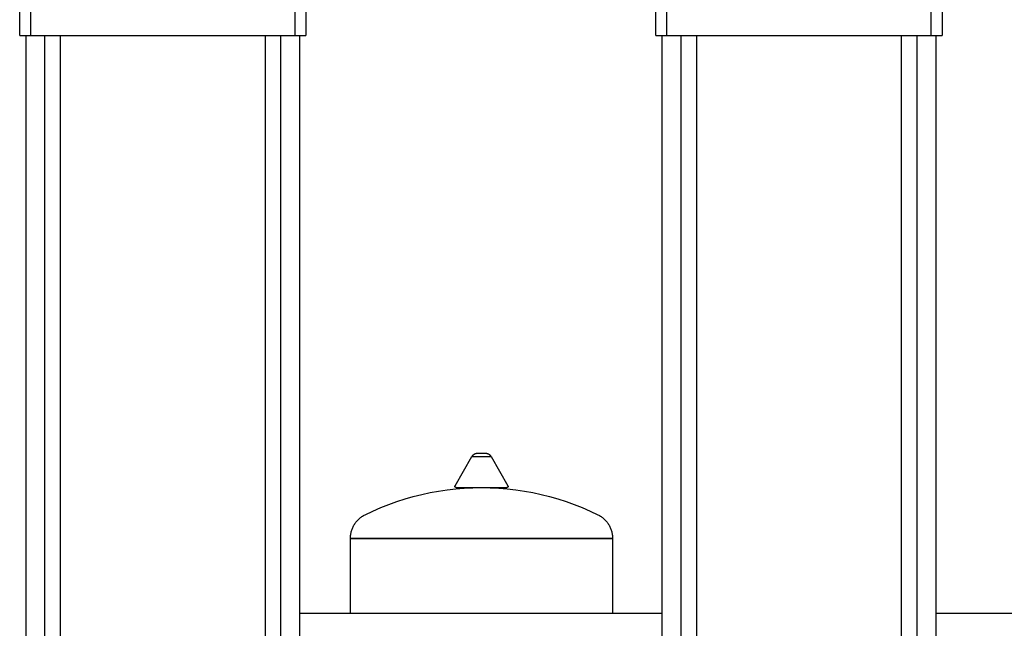
# Model space of a CAD drawing. Units: millimetres. Extents: x -1732 to 4614, y -803 to 5417.
# Drawn here: x 717 to 1491, y 1970 to 2449 of the extents above; entities that cross this region are included whole.
import ezdxf

# ---------------------------------------------------------------- set-up
doc = ezdxf.new("R2010")
doc.units = ezdxf.units.MM
for name, color, linetype, true_color in [('Make2D$Visible$Curves$1', 7, 'Continuous', 0x000000), ('Make2D$Visible$Curves$3', 7, 'Continuous', 0x000000), ('Make2D$Visible$Curves$3DCPCOLOR124', 7, 'Continuous', 0x009972), ('Make2D$Visible$Curves$3DCPCOLOR254', 7, 'Continuous', 0xd6d6d6)]:
    doc.layers.add(name, color=color, linetype=linetype, true_color=true_color)

msp = doc.modelspace()

# ---------------------------------------------------------------- linework, layer by layer
at = {"layer": 'Make2D$Visible$Curves$1', "color": 251, "true_color": 0x545454}
for points in [[(717.5, 2436.26), (717.5, 2461.26)], [(726.22, 2436.26), (726.22, 2461.26)], [(933.78, 2461.26), (933.78, 2436.26)], [(942.5, 2461.26), (942.5, 2436.26)], [(1217.5, 2436.26), (1217.5, 2461.26)], [(1226.22, 2436.26), (1226.22, 2461.26)], [(1433.78, 2461.26), (1433.78, 2436.26)], [(1442.5, 2461.26), (1442.5, 2436.26)], [(717.5, 2436.26), (726.22, 2436.26)], [(726.22, 2436.26), (734.25, 2436.26)], [(734.25, 2436.26), (925.75, 2436.26)], [(925.75, 2436.26), (933.78, 2436.26)], [(933.78, 2436.26), (942.5, 2436.26)], [(1217.5, 2436.26), (1226.22, 2436.26)], [(1226.22, 2436.26), (1234.25, 2436.26)], [(1234.25, 2436.26), (1425.75, 2436.26)], [(1425.75, 2436.26), (1433.78, 2436.26)], [(1433.78, 2436.26), (1442.5, 2436.26)]]:
    msp.add_lwpolyline(points, dxfattribs=at)
at = {"layer": 'Make2D$Visible$Curves$3', "color": 9, "true_color": 0xbbbbbb}
for points in [[(722.5, 1759.23), (722.5, 2436.26)], [(737.38, 1759.26), (737.38, 2436.26)], [(749.38, 2436.26), (749.38, 1759.26)], [(910.62, 1759.26), (910.62, 2436.26)], [(922.62, 2436.26), (922.62, 1759.26)], [(937.5, 2436.26), (937.5, 1759.23)], [(1222.5, 1759.23), (1222.5, 2436.26)], [(1237.38, 1759.26), (1237.38, 2436.26)], [(1249.38, 2436.26), (1249.38, 1759.26)], [(1410.62, 1759.26), (1410.62, 2436.26)], [(1422.62, 2436.26), (1422.62, 1759.26)], [(1437.5, 2436.26), (1437.5, 1759.23)]]:
    msp.add_lwpolyline(points, dxfattribs=at)
at = {"layer": 'Make2D$Visible$Curves$3DCPCOLOR124'}
for points in [[(1059.73, 2082.53), (1072.94, 2105.4)], [(1072.94, 2105.4), (1073.02, 2105.55), (1073.1, 2105.69), (1073.2, 2105.83), (1073.29, 2105.97), (1073.39, 2106.11), (1073.5, 2106.24), (1073.61, 2106.36), (1073.72, 2106.49), (1073.84, 2106.61), (1073.96, 2106.72), (1074.09, 2106.83), (1074.22, 2106.94), (1074.35, 2107.04), (1074.49, 2107.14), (1074.63, 2107.24), (1074.77, 2107.32), (1074.92, 2107.41), (1075.07, 2107.49)], [(1072.94, 2105.4), (1080.49, 2105.4)], [(1075.07, 2107.49), (1075.22, 2107.56), (1075.38, 2107.63), (1075.54, 2107.7), (1075.71, 2107.76), (1075.87, 2107.81), (1076.04, 2107.86), (1076.21, 2107.9), (1076.38, 2107.94), (1076.55, 2107.97), (1076.72, 2107.99), (1076.89, 2108.01), (1077.07, 2108.02), (1077.24, 2108.03)], [(1077.24, 2108.03), (1080.49, 2108.03)], [(1080.49, 2108.03), (1083.73, 2108.03)], [(1080.49, 2105.4), (1088.04, 2105.4)], [(1083.73, 2108.03), (1083.9, 2108.02), (1084.07, 2108.01), (1084.24, 2107.99), (1084.41, 2107.97), (1084.58, 2107.94), (1084.75, 2107.91), (1084.91, 2107.87), (1085.08, 2107.82), (1085.24, 2107.77), (1085.4, 2107.71), (1085.56, 2107.65), (1085.71, 2107.58), (1085.87, 2107.51), (1086.02, 2107.43), (1086.17, 2107.34), (1086.31, 2107.26), (1086.46, 2107.16), (1086.6, 2107.06), (1086.73, 2106.96), (1086.86, 2106.85), (1086.99, 2106.74), (1087.12, 2106.62), (1087.24, 2106.5), (1087.35, 2106.38), (1087.47, 2106.25), (1087.57, 2106.12), (1087.68, 2105.98), (1087.77, 2105.84), (1087.87, 2105.7), (1087.96, 2105.55), (1088.04, 2105.4)], [(1088.04, 2105.4), (1101.25, 2082.53)], [(1059.6, 2082.03), (1059.6, 2082.06), (1059.6, 2082.1), (1059.6, 2082.13), (1059.6, 2082.16), (1059.61, 2082.19), (1059.61, 2082.23), (1059.62, 2082.26), (1059.63, 2082.29), (1059.64, 2082.32), (1059.65, 2082.35), (1059.66, 2082.38), (1059.67, 2082.41), (1059.68, 2082.44), (1059.7, 2082.47), (1059.71, 2082.5), (1059.73, 2082.53)], [(1060.6, 2081.03), (1060.56, 2081.03), (1060.53, 2081.03), (1060.49, 2081.04), (1060.46, 2081.04), (1060.43, 2081.04), (1060.39, 2081.05), (1060.36, 2081.06), (1060.33, 2081.07), (1060.29, 2081.08), (1060.26, 2081.09), (1060.23, 2081.1), (1060.2, 2081.11), (1060.17, 2081.13), (1060.14, 2081.14), (1060.11, 2081.16), (1060.08, 2081.18), (1060.05, 2081.19), (1060.02, 2081.21), (1059.99, 2081.23), (1059.96, 2081.25), (1059.94, 2081.28), (1059.91, 2081.3), (1059.89, 2081.32), (1059.86, 2081.35), (1059.84, 2081.37), (1059.82, 2081.4), (1059.8, 2081.43), (1059.78, 2081.45), (1059.76, 2081.48), (1059.74, 2081.51), (1059.72, 2081.54), (1059.71, 2081.57), (1059.69, 2081.6), (1059.68, 2081.63), (1059.66, 2081.66), (1059.65, 2081.7), (1059.64, 2081.73), (1059.63, 2081.76), (1059.62, 2081.79), (1059.62, 2081.83), (1059.61, 2081.86), (1059.6, 2081.89), (1059.6, 2081.93), (1059.6, 2081.96), (1059.6, 2082), (1059.6, 2082.03)], [(1101.38, 2082.03), (1101.38, 2082), (1101.38, 2081.96), (1101.37, 2081.93), (1101.37, 2081.89), (1101.37, 2081.86), (1101.36, 2081.83), (1101.35, 2081.79), (1101.34, 2081.76), (1101.33, 2081.73), (1101.32, 2081.7), (1101.31, 2081.66), (1101.3, 2081.63), (1101.28, 2081.6), (1101.27, 2081.57), (1101.25, 2081.54), (1101.23, 2081.51), (1101.22, 2081.48), (1101.2, 2081.45), (1101.18, 2081.43), (1101.16, 2081.4), (1101.13, 2081.37), (1101.11, 2081.35), (1101.09, 2081.32), (1101.06, 2081.3), (1101.04, 2081.28), (1101.01, 2081.25), (1100.98, 2081.23), (1100.96, 2081.21), (1100.93, 2081.19), (1100.9, 2081.18), (1100.87, 2081.16), (1100.84, 2081.14), (1100.81, 2081.13), (1100.78, 2081.11), (1100.75, 2081.1), (1100.71, 2081.09), (1100.68, 2081.08), (1100.65, 2081.07), (1100.62, 2081.06), (1100.58, 2081.05), (1100.55, 2081.04), (1100.52, 2081.04), (1100.48, 2081.04), (1100.45, 2081.03), (1100.41, 2081.03), (1100.38, 2081.03)], [(1101.38, 2082.03), (1101.38, 2082.06), (1101.38, 2082.1), (1101.37, 2082.13), (1101.37, 2082.16), (1101.37, 2082.19), (1101.36, 2082.23), (1101.35, 2082.26), (1101.35, 2082.29), (1101.34, 2082.32), (1101.33, 2082.35), (1101.32, 2082.38), (1101.3, 2082.41), (1101.29, 2082.44), (1101.28, 2082.47), (1101.26, 2082.5), (1101.25, 2082.53)], [(988.92, 2059.68), (995.04, 2062.57), (1001.26, 2065.27), (1007.56, 2067.76), (1013.94, 2070.04), (1020.39, 2072.11), (1026.9, 2073.97), (1033.47, 2075.62), (1040.1, 2077.05), (1046.76, 2078.26), (1053.46, 2079.26), (1060.19, 2080.03), (1066.95, 2080.59), (1073.71, 2080.92), (1080.49, 2081.03)], [(1060.6, 2081.03), (1080.49, 2081.03)], [(1080.49, 2081.03), (1087.26, 2080.92), (1094.03, 2080.59), (1100.78, 2080.03), (1107.51, 2079.26), (1114.21, 2078.26), (1120.88, 2077.05), (1127.5, 2075.62), (1134.07, 2073.97), (1140.59, 2072.11), (1147.04, 2070.04), (1153.42, 2067.76), (1159.72, 2065.27), (1165.93, 2062.57), (1172.06, 2059.68)], [(1080.49, 2081.03), (1100.38, 2081.03)], [(977.49, 2041.29), (977.5, 2042), (977.54, 2042.71), (977.6, 2043.42), (977.69, 2044.13), (977.8, 2044.84), (977.93, 2045.54), (978.09, 2046.23), (978.28, 2046.92), (978.48, 2047.6), (978.71, 2048.28), (978.97, 2048.94), (979.25, 2049.6), (979.55, 2050.24), (979.87, 2050.88), (980.21, 2051.5), (980.58, 2052.12), (980.97, 2052.71), (981.37, 2053.3), (981.8, 2053.87), (982.25, 2054.42), (982.71, 2054.96), (983.2, 2055.49), (983.7, 2055.99), (984.22, 2056.48), (984.76, 2056.95), (985.31, 2057.4), (985.88, 2057.83), (986.46, 2058.24), (987.05, 2058.63), (987.66, 2059), (988.29, 2059.35), (988.92, 2059.68)], [(1172.06, 2059.68), (1172.69, 2059.35), (1173.31, 2059), (1173.92, 2058.63), (1174.52, 2058.24), (1175.1, 2057.83), (1175.67, 2057.4), (1176.22, 2056.95), (1176.76, 2056.48), (1177.28, 2055.99), (1177.78, 2055.49), (1178.26, 2054.96), (1178.73, 2054.42), (1179.17, 2053.87), (1179.6, 2053.3), (1180.01, 2052.71), (1180.4, 2052.12), (1180.76, 2051.5), (1181.11, 2050.88), (1181.43, 2050.24), (1181.73, 2049.6), (1182.01, 2048.94), (1182.26, 2048.28), (1182.49, 2047.6), (1182.7, 2046.92), (1182.88, 2046.23), (1183.04, 2045.54), (1183.18, 2044.84), (1183.29, 2044.13), (1183.38, 2043.42), (1183.44, 2042.71), (1183.48, 2042), (1183.49, 2041.29)], [(977.49, 2041.29), (1080.49, 2041.29)], [(977.49, 2041.29), (977.49, 2041.03)], [(977.49, 1982.34), (977.49, 2041.03)], [(977.49, 2041.03), (1183.49, 2041.03)], [(1080.49, 2041.29), (1183.49, 2041.29)], [(1183.49, 2041.03), (1183.49, 2041.29)], [(1183.49, 2041.03), (1183.49, 1982.34)]]:
    msp.add_lwpolyline(points, dxfattribs=at)
at = {"layer": 'Make2D$Visible$Curves$3DCPCOLOR254'}
for points in [[(937.5, 1982.34), (1222.5, 1982.34)], [(1437.5, 1982.34), (1722.5, 1982.34)]]:
    msp.add_lwpolyline(points, dxfattribs=at)

doc.saveas('drawing.dxf')
